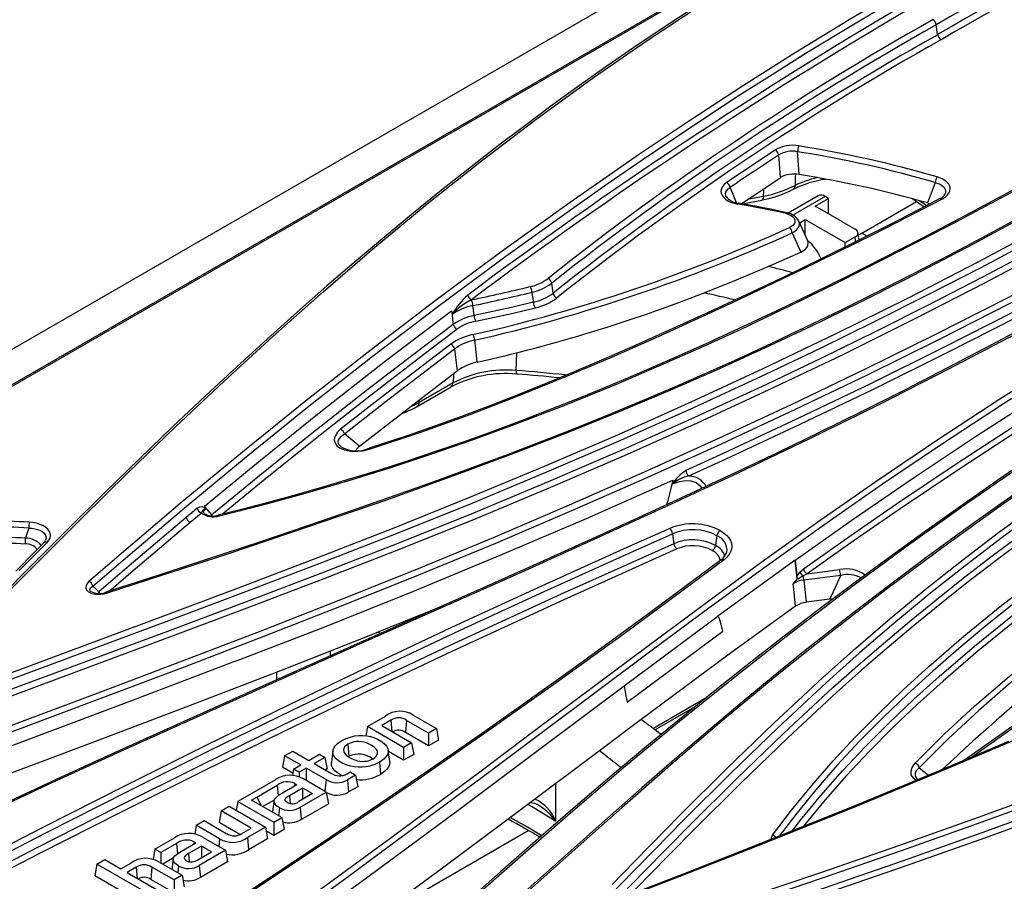
# Model space of a CAD drawing. Units: millimetres. Extents: x 56 to 3304, y 56 to 2320.
# Drawn here: x 2306 to 2410, y 1694 to 1785 of the extents above; entities that cross this region are included whole.
import ezdxf

# ---------------------------------------------------------------- set-up
doc = ezdxf.new("R2010")
doc.units = ezdxf.units.MM
doc.header["$LTSCALE"] = 8
doc.layers.add('HAURATON_PRODUCT_CONTOUR', color=7, linetype='Continuous', lineweight=25)

msp = doc.modelspace()

# ---------------------------------------------------------------- linework, layer by layer
at = {"layer": 'HAURATON_PRODUCT_CONTOUR'}
for p, q in [((2913.49, 2101.09), (2207.8, 1693.71)), ((2387.27, 1793.56), (2264.68, 1722.79)), ((2387.42, 1793.47), (2265.18, 1722.91)), ((2403.4, 1783.36), (2403.26, 1784.4)), ((2386.19, 1771.13), (2381.05, 1767.68)), ((2382.74, 1765.42), (2384.79, 1765.83)), ((2384.92, 1766.22), (2383.27, 1765.89)), ((2390.74, 1766.29), (2387.55, 1764.45)), ((2391.49, 1766.22), (2388.07, 1764.24)), ((2390.43, 1765.2), (2391.84, 1766.01)), ((2391.84, 1766.01), (2391.49, 1766.22)), ((2391.84, 1764.38), (2391.84, 1766.01)), ((2400.78, 1765.95), (2401.98, 1765.13)), ((2382.92, 1765.45), (2383.08, 1765.36)), ((2393.26, 1763.56), (2390.43, 1765.2)), ((2395.38, 1762.34), (2401.17, 1765.68)), ((2402.21, 1765.25), (2401.46, 1765.76)), ((2402.32, 1765.52), (2402.55, 1765.42)), ((2388.79, 1763.43), (2389.37, 1763.77)), ((2389.37, 1763.77), (2393.61, 1761.32)), ((2389.37, 1762.12), (2389.37, 1763.77)), ((2389.64, 1761.5), (2388.71, 1763.61)), ((2393.26, 1763.56), (2394.67, 1762.75)), ((2388, 1762.36), (2388.91, 1760.32)), ((2393.61, 1761.32), (2394.67, 1761.93)), ((2395.38, 1762.34), (2395.92, 1762.02)), ((2393.61, 1760.87), (2393.61, 1761.32)), ((2385.44, 1758.79), (2388.91, 1760.32)), ((2353.63, 1755.77), (2353.62, 1755.77)), ((2354.01, 1755.26), (2354.01, 1755.26)), ((2351.92, 1754.09), (2351.96, 1753.72)), ((2358.76, 1747.78), (2358.81, 1749.65)), ((2352.1, 1747.41), (2352.07, 1746.47)), ((2364.05, 1747.29), (2363.93, 1747.31)), ((2363.93, 1747.31), (2363.93, 1747.23)), ((2348.28, 1743.98), (2351.87, 1746.05)), ((2352.07, 1746.47), (2348.49, 1744.4)), ((2348.49, 1744.4), (2348.5, 1744.68)), ((2340.19, 1739.71), (2340.17, 1739.73)), ((2366.22, 1732.11), (2375.36, 1736.16)), ((2375.36, 1736.16), (2375.25, 1735.72)), ((2324.21, 1731.71), (2325.38, 1732.68)), ((2325.93, 1733.16), (2325.73, 1733.4)), ((2326.51, 1732.47), (2326.47, 1732.4)), ((2326.51, 1732.47), (2326.53, 1732.39)), ((2375.33, 1730.49), (2375.45, 1729.43)), ((2306.1, 1726.59), (2309.08, 1729.57)), ((2380.02, 1730.28), (2379.87, 1729.24)), ((2388.3, 1727.68), (2380.11, 1721.74)), ((2388.51, 1725.76), (2388.3, 1727.68)), ((2389.58, 1726.24), (2389.15, 1726.04)), ((2389.58, 1726.24), (2393.02, 1726.68)), ((2393.13, 1726.07), (2389.21, 1725.57)), ((2314.56, 1724.33), (2314.47, 1724.16)), ((2391.99, 1723.54), (2389.47, 1723.22)), ((2350.25, 1722.54), (2350.79, 1722.76)), ((2370.18, 1714.37), (2380.11, 1721.74)), ((2406.15, 1706.45), (2426.76, 1721.14)), ((2344.43, 1719.93), (2344.11, 1720.05)), ((2370.51, 1712.65), (2380.64, 1720.16)), ((2406.99, 1706.81), (2426.57, 1720.76)), ((2339.07, 1717.54), (2339.1, 1718.08)), ((2373.23, 1709.87), (2378.96, 1713.18)), ((2373.45, 1709.7), (2377.68, 1712.15)), ((2342.99, 1710.06), (2344.9, 1711.16)), ((2345.48, 1710.72), (2344.51, 1710.16)), ((2345.48, 1710.72), (2345.59, 1709.54)), ((2347.14, 1710.71), (2347.03, 1709.43)), ((2349.47, 1709.37), (2347.14, 1710.71)), ((2347.85, 1711.28), (2350.32, 1709.86)), ((2371.98, 1710.8), (2367.57, 1707.5)), ((2342.99, 1710.06), (2342.82, 1709.09)), ((2346.83, 1707.84), (2342.99, 1710.06)), ((2344.51, 1710.16), (2347.67, 1708.33)), ((2350.32, 1709.86), (2349.47, 1709.37)), ((2350.32, 1709.86), (2350.54, 1708.63)), ((2349.47, 1708.02), (2347.03, 1709.43)), ((2349.47, 1709.37), (2349.47, 1708.02)), ((2350.54, 1708.63), (2349.47, 1708.02)), ((2334.23, 1706.97), (2335.08, 1707.46)), ((2335.08, 1707.46), (2336.78, 1706.47)), ((2339.34, 1707.49), (2339.18, 1706.27)), ((2340.93, 1708.19), (2341.04, 1706.9)), ((2345.36, 1706.35), (2345.2, 1707.57)), ((2346.83, 1706.49), (2345.22, 1707.42)), ((2347.67, 1708.33), (2346.83, 1707.84)), ((2346.83, 1707.84), (2346.83, 1706.49)), ((2347.67, 1708.33), (2347.9, 1707.11)), ((2334.23, 1706.97), (2334, 1705.75)), ((2335.94, 1705.99), (2334.23, 1706.97)), ((2336.78, 1706.47), (2337.92, 1707.13)), ((2338.5, 1706.79), (2337.37, 1706.14)), ((2337.92, 1707.13), (2338.5, 1706.79)), ((2338.5, 1706.79), (2338.72, 1705.57)), ((2341.04, 1706.9), (2340.98, 1706.86)), ((2347.9, 1707.11), (2346.83, 1706.49)), ((2335.1, 1705.11), (2334, 1705.75)), ((2335.18, 1705.55), (2335.06, 1704.89)), ((2335.18, 1705.55), (2335.94, 1705.99)), ((2335.77, 1705.21), (2335.18, 1705.55)), ((2336.52, 1705.65), (2335.77, 1705.21)), ((2338.61, 1704.44), (2336.52, 1705.65)), ((2336.52, 1705.65), (2336.52, 1704.34)), ((2337.37, 1706.14), (2339.12, 1705.13)), ((2338.72, 1705.57), (2338.54, 1705.46)), ((2344.26, 1706.28), (2344.37, 1704.99)), ((2401.45, 1705.7), (2402.44, 1704.9)), ((2333.25, 1704.43), (2329.26, 1702.13)), ((2335.77, 1705.21), (2335.77, 1704.73)), ((2338.64, 1703.12), (2336.21, 1704.52)), ((2338.61, 1704.44), (2338.5, 1703.2)), ((2340.84, 1705.06), (2341.17, 1705.25)), ((2341.75, 1704.91), (2340.88, 1704.41)), ((2340.88, 1704.41), (2341, 1703.13)), ((2341.17, 1705.25), (2341.75, 1704.91)), ((2341.75, 1704.91), (2341.97, 1703.69)), ((2331.29, 1702.59), (2333.45, 1703.84)), ((2333.45, 1703.84), (2333.55, 1702.73)), ((2335.51, 1703.9), (2333.99, 1703.02)), ((2334.73, 1702.77), (2336.11, 1703.57)), ((2335.3, 1704.02), (2335.28, 1703.77)), ((2335.3, 1704.02), (2335.51, 1703.9)), ((2336.11, 1703.57), (2337.17, 1702.95)), ((2336.11, 1703.57), (2336.11, 1702.34)), ((2341.97, 1703.69), (2341, 1703.13)), ((2362.93, 1704.02), (2362.93, 1700.02)), ((2330.73, 1702.27), (2331.3, 1702.59)), ((2333.94, 1700.41), (2330.73, 1702.27)), ((2331.3, 1702.59), (2331.29, 1702.59)), ((2331.3, 1702.59), (2331.73, 1701.69)), ((2331.9, 1701.59), (2333.15, 1702.31)), ((2333.09, 1702.16), (2332.94, 1700.99)), ((2334.73, 1702.77), (2334.81, 1701.89)), ((2337.17, 1702.95), (2335.72, 1702.12)), ((2335.87, 1701.52), (2338.64, 1703.12)), ((2338.64, 1703.12), (2338.86, 1701.89)), ((2327.5, 1701.12), (2327.28, 1699.89)), ((2327.5, 1701.12), (2328.35, 1701.61)), ((2330.67, 1699.29), (2327.5, 1701.12)), ((2328.35, 1701.61), (2332.19, 1699.39)), ((2329.26, 1702.13), (2329.09, 1701.18)), ((2329.26, 1702.13), (2333.1, 1699.92)), ((2333.67, 1701.47), (2333.59, 1700.61)), ((2335.87, 1701.52), (2335.98, 1700.23)), ((2335.98, 1700.23), (2338.86, 1701.89)), ((2324.87, 1699.6), (2325.72, 1700.09)), ((2325.72, 1700.09), (2328.09, 1698.71)), ((2333.1, 1699.92), (2333.94, 1700.41)), ((2333.94, 1700.41), (2334.17, 1699.18)), ((2324.87, 1699.6), (2324.7, 1698.67)), ((2327.33, 1698.18), (2324.87, 1699.6)), ((2329.49, 1698.62), (2327.28, 1699.89)), ((2329.69, 1698.73), (2330.67, 1699.29)), ((2332.19, 1699.39), (2330.28, 1698.29)), ((2332.19, 1699.39), (2332.41, 1698.17)), ((2332.25, 1699.05), (2333.1, 1698.56)), ((2333.1, 1699.92), (2333.1, 1698.56)), ((2333.1, 1698.56), (2334.17, 1699.18)), ((2343.06, 1689.25), (2360.02, 1699.05)), ((2320.48, 1697.06), (2322.56, 1698.27)), ((2325.53, 1698.35), (2327.96, 1696.95)), ((2327.33, 1698.18), (2327.26, 1697.36)), ((2330.28, 1698.29), (2330.39, 1697)), ((2332.41, 1698.17), (2330.39, 1697)), ((2320.48, 1697.06), (2320.29, 1696)), ((2321.1, 1696.71), (2320.48, 1697.06)), ((2322.77, 1697.67), (2321.1, 1696.71)), ((2322.77, 1697.67), (2322.87, 1696.57)), ((2323.31, 1696.86), (2324.83, 1697.73)), ((2325.42, 1697.4), (2324.05, 1696.61)), ((2324.62, 1697.86), (2324.6, 1697.6)), ((2324.83, 1697.73), (2324.62, 1697.86)), ((2327.96, 1696.95), (2325.19, 1695.35)), ((2326.49, 1696.79), (2325.42, 1697.4)), ((2325.42, 1697.4), (2325.42, 1696.17)), ((2327.96, 1696.95), (2328.18, 1695.73)), ((2314.33, 1695.49), (2315.17, 1695.97)), ((2315.17, 1695.97), (2316.88, 1694.98)), ((2321.1, 1696.71), (2321.1, 1695.6)), ((2322.46, 1696.14), (2321.32, 1695.48)), ((2322.41, 1696), (2322.27, 1694.93)), ((2324.05, 1696.61), (2324.13, 1695.72)), ((2325.04, 1695.95), (2326.49, 1696.79)), ((2314.33, 1695.49), (2314.11, 1694.26)), ((2319.87, 1692.29), (2314.33, 1695.49)), ((2316.88, 1694.98), (2317.94, 1695.6)), ((2318.51, 1695.15), (2317.55, 1694.6)), ((2318.51, 1695.15), (2318.62, 1693.98)), ((2320.17, 1695.15), (2320.06, 1693.87)), ((2322.51, 1693.81), (2320.17, 1695.15)), ((2320.9, 1695.72), (2323.36, 1694.3)), ((2322.99, 1695.31), (2322.92, 1694.55)), ((2325.19, 1695.35), (2325.3, 1694.07)), ((2328.18, 1695.73), (2325.3, 1694.07)), ((2319.87, 1690.93), (2314.11, 1694.26)), ((2317.55, 1694.6), (2320.71, 1692.77)), ((2322.51, 1692.45), (2320.06, 1693.87)), ((2323.36, 1694.3), (2322.51, 1693.81)), ((2323.36, 1694.3), (2323.58, 1693.07)), ((2322.51, 1693.81), (2322.51, 1692.45))]:
    msp.add_line(p, q, dxfattribs=at)
at = {"layer": 'HAURATON_PRODUCT_CONTOUR', "flags": 128}
for points in [[(2300.52, 1719.9), (2302.97, 1722.34), (2307.83, 1727.23), (2312.71, 1732.11), (2317.65, 1736.97), (2322.67, 1741.81), (2327.77, 1746.61), (2332.98, 1751.38), (2338.3, 1756.11), (2343.74, 1760.79), (2349.33, 1765.42), (2355.07, 1769.98), (2360.97, 1774.47), (2367.05, 1778.88), (2372.62, 1782.74), (2378.34, 1786.52), (2382.25, 1789), (2386.25, 1791.44), (2390.32, 1793.84)], [(2399.83, 1788.35), (2394.02, 1784.93), (2388.32, 1781.44), (2382.73, 1777.9), (2377.23, 1774.31), (2371.83, 1770.68), (2364.47, 1765.57), (2357.27, 1760.4), (2350.19, 1755.17), (2343.25, 1749.87), (2336.44, 1744.52), (2329.75, 1739.13), (2323.17, 1733.68), (2316.71, 1728.19), (2313.5, 1725.43)], [(2313.91, 1724.94), (2317.11, 1727.69), (2323.58, 1733.18), (2330.15, 1738.62), (2336.84, 1744.02), (2343.65, 1749.36), (2350.58, 1754.66), (2357.65, 1759.89), (2364.85, 1765.06), (2368.51, 1767.62), (2372.2, 1770.16), (2378.96, 1774.69), (2382.39, 1776.93), (2385.86, 1779.14), (2389.38, 1781.34), (2392.93, 1783.52), (2396.53, 1785.68), (2400.18, 1787.81)], [(2376.96, 1785.82), (2374.1, 1783.93), (2371.23, 1782), (2368.35, 1780.01), (2365.47, 1777.97), (2362.57, 1775.87), (2359.66, 1773.71), (2356.74, 1771.49), (2353.8, 1769.21), (2350.84, 1766.87), (2347.85, 1764.45), (2344.83, 1761.95), (2341.79, 1759.38), (2338.71, 1756.73), (2335.59, 1753.98), (2332.41, 1751.14), (2329.16, 1748.17), (2325.83, 1745.08), (2322.4, 1741.84), (2318.85, 1738.42), (2315.13, 1734.8), (2311.36, 1731.06), (2307.17, 1726.87), (2301.87, 1721.54)], [(2327.31, 1732.38), (2331.91, 1733.54), (2336.45, 1734.78), (2340.94, 1736.09), (2345.36, 1737.46), (2349.73, 1738.9), (2354.02, 1740.39), (2358.26, 1741.94), (2363.83, 1744.08), (2369.3, 1746.31), (2374.68, 1748.61), (2378.65, 1750.37), (2382.58, 1752.17), (2387.75, 1754.62), (2392.85, 1757.12), (2397.89, 1759.66), (2405.36, 1763.53), (2414.35, 1768.33), (2423.25, 1773.19)], [(2315.45, 1724.22), (2319.71, 1725.59), (2328.21, 1728.37), (2336.65, 1731.2), (2345.04, 1734.09), (2353.33, 1737.07), (2358.8, 1739.11), (2364.2, 1741.2), (2369.54, 1743.35), (2374.81, 1745.57), (2380, 1747.84), (2385.11, 1750.17), (2390.14, 1752.55), (2395.11, 1754.98), (2400.02, 1757.45), (2407.26, 1761.23), (2414.06, 1764.91), (2420.77, 1768.65), (2427.39, 1772.44)], [(2429.48, 1771.23), (2422.34, 1767.18), (2415.09, 1763.19), (2407.72, 1759.28), (2400.22, 1755.42), (2392.61, 1751.65), (2384.88, 1747.94), (2377.27, 1744.42), (2369.55, 1740.97), (2361.73, 1737.6), (2353.82, 1734.31), (2345.81, 1731.09), (2337.72, 1727.93), (2329.58, 1724.83), (2321.4, 1721.76), (2305, 1715.66), (2300.9, 1714.13)], [(2301.17, 1713.56), (2305.26, 1715.08), (2321.67, 1721.18), (2329.85, 1724.26), (2338, 1727.36), (2346.09, 1730.52), (2354.1, 1733.74), (2362.02, 1737.03), (2369.85, 1740.41), (2377.57, 1743.86), (2385.19, 1747.39), (2390.99, 1750.15), (2396.72, 1752.96), (2402.39, 1755.81), (2408, 1758.7), (2413.55, 1761.64), (2419.04, 1764.61), (2424.47, 1767.63), (2429.83, 1770.69)], [(2386.56, 1770.6), (2386.62, 1769.71), (2386.71, 1768.19)], [(2388.72, 1768.54), (2388.62, 1770.05), (2388.56, 1770.95)], [(2429.98, 1769.65), (2424.62, 1766.59), (2419.2, 1763.58), (2413.71, 1760.6), (2408.16, 1757.66), (2402.53, 1754.76), (2396.84, 1751.9), (2391.08, 1749.08), (2385.26, 1746.3), (2377.65, 1742.78), (2369.94, 1739.34), (2362.13, 1735.97), (2354.22, 1732.68), (2346.21, 1729.46), (2338.13, 1726.31), (2329.99, 1723.21), (2321.82, 1720.14), (2305.41, 1714.04), (2301.31, 1712.51)], [(2301.58, 1711.94), (2305.68, 1713.46), (2322.08, 1719.56), (2330.27, 1722.63), (2338.41, 1725.74), (2346.49, 1728.89), (2354.5, 1732.11), (2362.42, 1735.4), (2370.23, 1738.78), (2377.95, 1742.22), (2385.57, 1745.75), (2393.31, 1749.45), (2400.94, 1753.24), (2408.46, 1757.1), (2415.86, 1761.03), (2423.15, 1765.04), (2430.33, 1769.11)], [(2415.34, 1769.02), (2410.3, 1766.3), (2405.76, 1763.89), (2401.57, 1761.69), (2397.63, 1759.67), (2393.88, 1757.78), (2390.28, 1756), (2386.44, 1754.14), (2382.74, 1752.39), (2379.15, 1750.74), (2375.66, 1749.18), (2372.26, 1747.69), (2368.95, 1746.3), (2365.71, 1744.96), (2362.52, 1743.7), (2359.38, 1742.49), (2356.29, 1741.33), (2353.23, 1740.23), (2350.21, 1739.18), (2347.22, 1738.18), (2344.26, 1737.23), (2341.32, 1736.32), (2338.37, 1735.44), (2335.46, 1734.61), (2332.61, 1733.83), (2329.79, 1733.1), (2327.19, 1732.46)], [(2382.6, 1765.44), (2382.75, 1765.54), (2386.71, 1768.19)], [(2403.9, 1765.96), (2404.19, 1766.14), (2404.42, 1766.35), (2404.59, 1766.57), (2404.7, 1766.81), (2404.72, 1767.05), (2404.68, 1767.29), (2404.57, 1767.51), (2404.39, 1767.72), (2404.16, 1767.91), (2403.88, 1768.08), (2403.36, 1768.28)], [(2381.05, 1767.68), (2380.8, 1767.48), (2380.62, 1767.26), (2380.5, 1767.02), (2380.45, 1766.77), (2380.48, 1766.54), (2380.58, 1766.3), (2380.74, 1766.09), (2380.96, 1765.9), (2381.24, 1765.73), (2381.56, 1765.58), (2382.25, 1765.4)], [(2380.98, 1766.21), (2380.95, 1766.29), (2380.93, 1766.48), (2380.97, 1766.67), (2381.07, 1766.85), (2381.22, 1767.01), (2381.43, 1767.16)], [(2382.09, 1765.54), (2381.52, 1766.94), (2381.43, 1767.16)], [(2403.13, 1767.69), (2402.99, 1767.31), (2402.32, 1765.52)], [(2403.13, 1767.69), (2403.56, 1767.55), (2403.79, 1767.43), (2403.98, 1767.28), (2404.12, 1767.12), (2404.21, 1766.95), (2404.25, 1766.76), (2404.22, 1766.56), (2404.2, 1766.5)], [(2403.65, 1766), (2402.11, 1765.19), (2398.43, 1763.29), (2394.9, 1761.51), (2391.12, 1759.64), (2387.25, 1757.75), (2383.19, 1755.82), (2379.1, 1753.92), (2374.97, 1752.04), (2371.37, 1750.43), (2368.05, 1748.98), (2364.91, 1747.65), (2361.91, 1746.41), (2359.03, 1745.25), (2355.95, 1744.04), (2352.98, 1742.92), (2350.1, 1741.88), (2347.31, 1740.9), (2344.6, 1740), (2343.19, 1739.54)], [(2343.34, 1739.47), (2348.65, 1741.25), (2353.87, 1743.13), (2358.98, 1745.09), (2364, 1747.13), (2368.95, 1749.24), (2373.84, 1751.39), (2381.53, 1754.9), (2389.1, 1758.5), (2396.56, 1762.19), (2403.9, 1765.96)], [(2384.92, 1766.22), (2384.91, 1766.08), (2384.89, 1765.97), (2384.86, 1765.89), (2384.82, 1765.84), (2384.79, 1765.83)], [(2428.96, 1765.22), (2425.45, 1763.28), (2418.15, 1759.34), (2410.75, 1755.45), (2403.25, 1751.63), (2395.66, 1747.88), (2387.97, 1744.19), (2380.19, 1740.56), (2372.32, 1737), (2364.36, 1733.5), (2356.31, 1730.06), (2348.18, 1726.7), (2339.97, 1723.4), (2331.69, 1720.16), (2323.36, 1716.97), (2315, 1713.81), (2304.44, 1709.85), (2293.88, 1705.88)], [(2382.25, 1765.4), (2382.27, 1765.44), (2382.3, 1765.47), (2382.32, 1765.49), (2382.33, 1765.49)], [(2293.07, 1704.9), (2304.16, 1709.07), (2315.26, 1713.23), (2323.63, 1716.39), (2331.97, 1719.59), (2340.25, 1722.83), (2348.46, 1726.13), (2356.6, 1729.5), (2364.65, 1732.93), (2372.62, 1736.43), (2380.5, 1740), (2388.28, 1743.63), (2395.97, 1747.32), (2403.58, 1751.08), (2411.08, 1754.91), (2418.49, 1758.79), (2425.79, 1762.74), (2429.3, 1764.68)], [(2411.74, 1763.81), (2408.03, 1761.81), (2404.5, 1759.93), (2400.74, 1757.98), (2396.87, 1756.01), (2393.1, 1754.14), (2389.41, 1752.35), (2385.8, 1750.64), (2382.24, 1748.99), (2378.74, 1747.42), (2375.28, 1745.91), (2371.86, 1744.45), (2368.48, 1743.05), (2365.08, 1741.68), (2361.56, 1740.29), (2357.89, 1738.89), (2354.06, 1737.46), (2350.05, 1736), (2345.84, 1734.49), (2341.39, 1732.94), (2336.65, 1731.32), (2331.55, 1729.6), (2325.85, 1727.71), (2319.4, 1725.6), (2315.3, 1724.28)], [(2387.35, 1764.39), (2387.47, 1764.36), (2387.87, 1764.2), (2388.15, 1763.97), (2388.29, 1763.71), (2388.26, 1763.42), (2388.06, 1763.14), (2387.7, 1762.93)], [(2429.35, 1763.58), (2420.51, 1758.75), (2411.53, 1754.02), (2403.96, 1750.16), (2396.29, 1746.37), (2388.53, 1742.64), (2380.68, 1738.97), (2376.72, 1737.17)], [(2388, 1762.36), (2388.25, 1762.51), (2388.46, 1762.69), (2388.62, 1762.88), (2388.73, 1763.08), (2388.77, 1763.27), (2388.76, 1763.47), (2388.71, 1763.61)], [(2377.03, 1736.61), (2380.99, 1738.41), (2388.85, 1742.08), (2396.61, 1745.81), (2404.28, 1749.61), (2411.85, 1753.47), (2420.41, 1757.97), (2428.82, 1762.55)], [(2394.71, 1761.41), (2394.7, 1761.52), (2394.67, 1761.93)], [(2394.97, 1762.15), (2395.08, 1762.19), (2395.38, 1762.34)], [(2388.91, 1760.32), (2389.38, 1760.61), (2389.55, 1760.79), (2389.66, 1760.98), (2389.69, 1761.36), (2389.62, 1761.5)], [(2450.37, 1759.17), (2443.35, 1755.05), (2436.45, 1750.86), (2429.67, 1746.61), (2422.99, 1742.28), (2416.45, 1737.88), (2410.04, 1733.42), (2403.94, 1729.03), (2397.96, 1724.57), (2392.12, 1720.06), (2386.41, 1715.49), (2380.84, 1710.87), (2375.38, 1706.2), (2370, 1701.5), (2364.68, 1696.78), (2354.11, 1687.31), (2351.47, 1684.94)], [(2378.67, 1755.99), (2382.08, 1757.37), (2385.44, 1758.79)], [(2368.93, 1693.34), (2371.32, 1695.8), (2376.13, 1700.7), (2381.03, 1705.58), (2386.04, 1710.42), (2391.19, 1715.21), (2394.73, 1718.36), (2398.36, 1721.49), (2402.09, 1724.57), (2405.92, 1727.61), (2409.86, 1730.6), (2413.89, 1733.55), (2418.02, 1736.46), (2422.23, 1739.33), (2426.51, 1742.16), (2433.06, 1746.34), (2439.43, 1750.27), (2445.91, 1754.14), (2452.46, 1757.96)], [(2388.3, 1727.68), (2394.56, 1732.09), (2400.95, 1736.49), (2407.52, 1740.85), (2414.24, 1745.16), (2421.04, 1749.42), (2427.89, 1753.59), (2434.7, 1757.65)], [(2442.79, 1757.24), (2439.44, 1755.21), (2432.6, 1751), (2425.88, 1746.72), (2419.26, 1742.39), (2412.75, 1738.01), (2406.36, 1733.57), (2400.07, 1729.08), (2393.9, 1724.54), (2387.84, 1719.94), (2381.9, 1715.3), (2376.06, 1710.6), (2370.35, 1705.86), (2364.74, 1701.08), (2359.21, 1696.27), (2353.73, 1691.44), (2346.87, 1685.35), (2341.92, 1680.96)], [(2362.66, 1755.97), (2362.6, 1756.5), (2362.53, 1757.02)], [(2452.81, 1757.42), (2446.26, 1753.6), (2439.79, 1749.73), (2433.42, 1745.81), (2426.88, 1741.63), (2422.6, 1738.81), (2418.4, 1735.94), (2414.28, 1733.04), (2410.25, 1730.09), (2406.31, 1727.1), (2402.49, 1724.07), (2398.77, 1720.99), (2395.14, 1717.87), (2391.61, 1714.72), (2386.46, 1709.94), (2381.45, 1705.1), (2376.56, 1700.22), (2371.75, 1695.32), (2369.36, 1692.87)], [(2360.43, 1756.06), (2360.5, 1755.54), (2360.51, 1755.48), (2360.57, 1755.01)], [(2453.31, 1755.84), (2448.59, 1753.1), (2443.92, 1750.34), (2439.29, 1747.55), (2434.71, 1744.73), (2431.41, 1742.65), (2428.15, 1740.55), (2421.73, 1736.3), (2418.59, 1734.15), (2415.49, 1731.96), (2412.44, 1729.76), (2409.45, 1727.53), (2406.51, 1725.28), (2403.63, 1723), (2400.82, 1720.7), (2398.06, 1718.37), (2395.35, 1716.03), (2392.7, 1713.66), (2387.53, 1708.88), (2382.51, 1704.04), (2377.6, 1699.17), (2372.78, 1694.26), (2370.86, 1692.28)], [(2389.19, 1726.76), (2394.09, 1730.22), (2399.04, 1733.64), (2405.47, 1737.96), (2412.02, 1742.22), (2415.34, 1744.33), (2422.04, 1748.5), (2428.84, 1752.63), (2435.06, 1756.33)], [(2435.71, 1755.97), (2429.19, 1752.09), (2422.4, 1747.97), (2415.7, 1743.8), (2412.39, 1741.69), (2405.84, 1737.44), (2399.42, 1733.12), (2394.46, 1729.7), (2389.58, 1726.24)], [(2354.3, 1753.6), (2354.24, 1754.13), (2354.23, 1754.19), (2354.18, 1754.66)], [(2360.57, 1755.01), (2358.25, 1754.46), (2354.3, 1753.6)], [(2354.47, 1752.99), (2358.44, 1753.86), (2360.76, 1754.41)], [(2325.73, 1733.4), (2331.85, 1738.43), (2338.07, 1743.42), (2344.93, 1748.79), (2351.92, 1754.09)], [(2351.96, 1753.72), (2352.02, 1753.19), (2352.08, 1752.7), (2352.09, 1752.66)], [(2385.91, 1698.56), (2387.92, 1701.21), (2390.06, 1703.83), (2392.33, 1706.42), (2394.71, 1708.97), (2397.2, 1711.49), (2399.78, 1713.97), (2402.46, 1716.42), (2406.18, 1719.64), (2410.03, 1722.79), (2414.02, 1725.9), (2417.08, 1728.19), (2420.19, 1730.46), (2424.44, 1733.45), (2428.76, 1736.39), (2433.16, 1739.3), (2439.86, 1743.61), (2448.19, 1748.8), (2456.6, 1753.94)], [(2456.95, 1753.4), (2448.54, 1748.27), (2444.37, 1745.68), (2440.22, 1743.08), (2433.53, 1738.78), (2430.23, 1736.6), (2426.97, 1734.4), (2423.75, 1732.19), (2420.58, 1729.94), (2417.46, 1727.68), (2414.41, 1725.39), (2411.42, 1723.07), (2408.49, 1720.72), (2405.65, 1718.34), (2402.88, 1715.93), (2400.2, 1713.49), (2397.62, 1711.01), (2395.14, 1708.5), (2392.77, 1705.96), (2390.51, 1703.37), (2388.37, 1700.75), (2386.62, 1698.45)], [(2413.75, 1752.95), (2409.11, 1750.48), (2404.46, 1748.05), (2399.89, 1745.71), (2395.37, 1743.43), (2390.91, 1741.23), (2386.49, 1739.09), (2382.08, 1736.99), (2377.24, 1734.73), (2372.05, 1732.33), (2366.42, 1729.77), (2360.16, 1726.95), (2352.98, 1723.74), (2342.56, 1719.1), (2332.59, 1714.65), (2324.19, 1710.88), (2316.75, 1707.52), (2310.08, 1704.47), (2303.97, 1701.64)], [(2352.09, 1752.66), (2349.04, 1750.37), (2343.03, 1745.75), (2337.11, 1741.1), (2331.78, 1736.8), (2326.51, 1732.47)], [(2387.99, 1698.99), (2388.87, 1700.14), (2391.04, 1702.76), (2393.33, 1705.36), (2395.73, 1707.91), (2398.24, 1710.43), (2400.85, 1712.91), (2403.56, 1715.36), (2407.3, 1718.57), (2411.18, 1721.72), (2415.19, 1724.83), (2418.26, 1727.12), (2421.4, 1729.38), (2425.66, 1732.37), (2430, 1735.31), (2434.41, 1738.22), (2441.13, 1742.52), (2449.08, 1747.46), (2457.1, 1752.36)], [(2247.99, 1673.02), (2250.34, 1674.36), (2257.38, 1678.26), (2264.53, 1682.1), (2271.8, 1685.86), (2279.15, 1689.57), (2286.58, 1693.23), (2294.07, 1696.83), (2301.63, 1700.4), (2309.23, 1703.94), (2316.88, 1707.44), (2324.56, 1710.92), (2332.27, 1714.39), (2336.13, 1716.11), (2343.86, 1719.55), (2359.32, 1726.43), (2367.02, 1729.9), (2374.67, 1733.39), (2382.26, 1736.93), (2389.78, 1740.53), (2397.2, 1744.19), (2404.52, 1747.92), (2411.74, 1751.71)], [(2327.65, 1732.58), (2332.18, 1736.3), (2337.51, 1740.59), (2343.43, 1745.25), (2349.44, 1749.86), (2352.48, 1752.15)], [(2457.44, 1751.82), (2449.43, 1746.93), (2441.5, 1741.99), (2434.78, 1737.69), (2430.37, 1734.79), (2426.04, 1731.85), (2421.78, 1728.87), (2418.65, 1726.6), (2415.58, 1724.32), (2411.58, 1721.22), (2407.7, 1718.07), (2403.97, 1714.86), (2401.27, 1712.42), (2398.67, 1709.95), (2396.16, 1707.43), (2393.76, 1704.89), (2391.48, 1702.3), (2389.32, 1699.68), (2389.14, 1699.45)], [(2351.83, 1750.57), (2344.46, 1744.93), (2340.16, 1741.55)], [(2354.63, 1748.65), (2354.63, 1748.7), (2354.47, 1750.06), (2354.36, 1750.98)], [(2340.56, 1741.05), (2344.85, 1744.42), (2352.22, 1750.06)], [(2352.22, 1750.06), (2352.33, 1749.14), (2352.51, 1747.73)], [(2280.25, 1654.4), (2282.57, 1655.75), (2285.97, 1657.77), (2289.33, 1659.81), (2295.97, 1663.95), (2302.5, 1668.14), (2308.92, 1672.38), (2315.25, 1676.67), (2321.5, 1681), (2327.68, 1685.36), (2333.81, 1689.75), (2339.88, 1694.17), (2345.91, 1698.6), (2351.91, 1703.05), (2354.89, 1705.28), (2360.85, 1709.74), (2372.77, 1718.66), (2378.77, 1723.11), (2384.83, 1727.53), (2390.97, 1731.91), (2397.2, 1736.25), (2403.54, 1740.53), (2410, 1744.76), (2416.57, 1748.92)], [(2416.93, 1748.39), (2410.37, 1744.23), (2403.91, 1740.01), (2397.57, 1735.73), (2391.35, 1731.39), (2385.22, 1727.01), (2379.16, 1722.6), (2373.16, 1718.15), (2361.24, 1709.23), (2355.28, 1704.77), (2352.3, 1702.54), (2346.3, 1698.09), (2340.27, 1693.65), (2334.19, 1689.24), (2328.07, 1684.84), (2321.88, 1680.48), (2315.63, 1676.15), (2309.29, 1671.86), (2302.87, 1667.61), (2296.34, 1663.42), (2289.69, 1659.28), (2282.92, 1655.22), (2280.58, 1653.85)], [(2342.17, 1739.76), (2344.34, 1741.46), (2348.4, 1744.6), (2352.51, 1747.73)], [(2480.02, 1742.05), (2474.1, 1738.7), (2468.07, 1735.41), (2461.94, 1732.18), (2455.72, 1729.01), (2449.42, 1725.89), (2440.58, 1721.64), (2431.62, 1717.48), (2422.55, 1713.4), (2413.38, 1709.39), (2404.11, 1705.46), (2394.76, 1701.59), (2385.33, 1697.8), (2375.82, 1694.06), (2371.04, 1692.22)], [(2340.16, 1741.55), (2339.83, 1741.24), (2339.6, 1740.9), (2339.51, 1740.64), (2339.49, 1740.38), (2339.53, 1740.17), (2339.64, 1739.96), (2339.81, 1739.76), (2340.04, 1739.59), (2340.58, 1739.36), (2341.21, 1739.24), (2341.97, 1739.22), (2342.53, 1739.28), (2343.06, 1739.39), (2343.34, 1739.47)], [(2340.17, 1739.73), (2340.05, 1739.82), (2340.01, 1739.88), (2339.93, 1740.04), (2339.91, 1740.2), (2339.94, 1740.39), (2340.04, 1740.58), (2340.25, 1740.83), (2340.56, 1741.05)], [(2342.17, 1739.76), (2341.81, 1740.04), (2340.56, 1741.05)], [(2401.02, 1706.18), (2404.09, 1709.24), (2407.35, 1712.25), (2410.76, 1715.2), (2414.29, 1718.1), (2417.94, 1720.96), (2421.67, 1723.78), (2427.75, 1728.22), (2433.98, 1732.59), (2440.37, 1736.9), (2446.9, 1741.13)], [(2447.27, 1740.6), (2440.75, 1736.38), (2434.38, 1732.09), (2428.15, 1727.72), (2425.08, 1725.5), (2422.06, 1723.27), (2418.34, 1720.46), (2414.7, 1717.61), (2411.17, 1714.71), (2407.76, 1711.76), (2404.52, 1708.76), (2401.45, 1705.7)], [(2413.72, 1738.87), (2409.77, 1736.15), (2405.84, 1733.41), (2401.96, 1730.65), (2398.12, 1727.86), (2394.31, 1725.06), (2390.54, 1722.23), (2386.81, 1719.37), (2383.13, 1716.5), (2379.48, 1713.6), (2375.87, 1710.68), (2372.4, 1707.82), (2368.93, 1704.91), (2365.27, 1701.79), (2361.36, 1698.41), (2357.08, 1694.66), (2352.23, 1690.37), (2346.27, 1685.08), (2341.37, 1680.73)], [(2413.07, 1735.75), (2409.48, 1733.23), (2405.93, 1730.69), (2402.44, 1728.14), (2398.99, 1725.57), (2395.6, 1722.99), (2392.33, 1720.44), (2389.19, 1717.96), (2385.99, 1715.36), (2382.7, 1712.65), (2379.3, 1709.79), (2375.77, 1706.78), (2372.07, 1703.57), (2368.14, 1700.12), (2363.9, 1696.34), (2358.7, 1691.68), (2351.14, 1684.9)], [(2361.46, 1684.72), (2365.69, 1686.13), (2374.16, 1688.94), (2382.61, 1691.76), (2391.03, 1694.61), (2399.41, 1697.51), (2407.73, 1700.45), (2416, 1703.46), (2424.18, 1706.53), (2432.29, 1709.67), (2440.3, 1712.9), (2448.2, 1716.21), (2455.98, 1719.62), (2463.63, 1723.13), (2470.31, 1726.34), (2476.86, 1729.65), (2481.16, 1731.91), (2485.39, 1734.21), (2489.54, 1736.56)], [(2375.25, 1735.72), (2374.77, 1733.87), (2374.69, 1733.55)], [(2375.25, 1735.72), (2375.42, 1735.81), (2376.05, 1736.03), (2376.68, 1736.12), (2377.27, 1736.08), (2377.81, 1735.9), (2378.04, 1735.75), (2378.23, 1735.57), (2378.37, 1735.34), (2378.39, 1735.26)], [(2361.86, 1683.1), (2366.09, 1684.51), (2374.56, 1687.31), (2383.01, 1690.13), (2391.43, 1692.98), (2399.8, 1695.88), (2408.12, 1698.82), (2416.38, 1701.83), (2424.56, 1704.89), (2432.66, 1708.03), (2440.66, 1711.26), (2448.56, 1714.56), (2456.33, 1717.97), (2463.97, 1721.47), (2469.37, 1724.05), (2474.68, 1726.69), (2479.9, 1729.39), (2485.02, 1732.15), (2490.03, 1734.98)], [(2490.38, 1734.44), (2485.36, 1731.61), (2480.23, 1728.84), (2475.01, 1726.14), (2469.68, 1723.5), (2464.28, 1720.91), (2456.64, 1717.41), (2448.85, 1714), (2440.95, 1710.69), (2432.94, 1707.46), (2424.83, 1704.32), (2416.64, 1701.25), (2408.38, 1698.24), (2400.06, 1695.3), (2391.68, 1692.4), (2383.26, 1689.55), (2374.8, 1686.73), (2366.34, 1683.92), (2362.11, 1682.51)], [(2324.98, 1733.18), (2324.41, 1732.71), (2323.81, 1732.2)], [(2325.72, 1732.64), (2325.65, 1732.79), (2325.66, 1732.88), (2325.71, 1732.98), (2325.93, 1733.16)], [(2326.51, 1732.47), (2326.05, 1733.01), (2325.93, 1733.16)], [(2309.08, 1729.57), (2309.26, 1729.8), (2309.38, 1730.04), (2309.43, 1730.28), (2309.4, 1730.53), (2309.3, 1730.76), (2309.13, 1730.98), (2308.9, 1731.17), (2308.63, 1731.34), (2308.31, 1731.48), (2307.95, 1731.59), (2307.57, 1731.66), (2307.18, 1731.7)], [(2323.81, 1732.2), (2317.77, 1727.08), (2314.56, 1724.33)], [(2315.61, 1724.38), (2318.18, 1726.59), (2324.21, 1731.71)], [(2329.04, 1716.97), (2338.47, 1720.63), (2347.82, 1724.37), (2357.07, 1728.2), (2366.22, 1732.11)], [(2375.03, 1731.05), (2370.48, 1729.02), (2361.43, 1724.93), (2352.45, 1720.79), (2343.55, 1716.6), (2334.71, 1712.36), (2325.95, 1708.07), (2317.25, 1703.73), (2308.61, 1699.36), (2300.04, 1694.94), (2291.54, 1690.48), (2283.09, 1685.98), (2274.7, 1681.45), (2264.12, 1675.63), (2253.62, 1669.76)], [(2253.96, 1669.22), (2264.45, 1675.09), (2275.04, 1680.9), (2283.42, 1685.43), (2291.87, 1689.93), (2300.37, 1694.39), (2308.94, 1698.81), (2317.57, 1703.18), (2326.27, 1707.51), (2335.03, 1711.8), (2343.86, 1716.04), (2352.76, 1720.23), (2361.73, 1724.37), (2370.78, 1728.46), (2375.33, 1730.49)], [(2307.13, 1731.08), (2306.83, 1730.16), (2306.78, 1730.02)], [(2307.13, 1731.08), (2307.45, 1731.07), (2307.76, 1731.02), (2308.04, 1730.95), (2308.31, 1730.85), (2308.53, 1730.72), (2308.71, 1730.57), (2308.85, 1730.39), (2308.93, 1730.2), (2308.95, 1730), (2308.91, 1729.79)], [(2380.37, 1730.82), (2380.73, 1730.59), (2381.03, 1730.34), (2381.27, 1730.06), (2381.45, 1729.77), (2381.56, 1729.47), (2381.6, 1729.17), (2381.57, 1728.86), (2381.47, 1728.56), (2381.3, 1728.27), (2381.06, 1727.99), (2380.77, 1727.73)], [(2375.45, 1729.43), (2363.53, 1724.08), (2351.73, 1718.64), (2342.83, 1714.44), (2334, 1710.19), (2325.24, 1705.89), (2316.54, 1701.55), (2307.92, 1697.16), (2299.35, 1692.74), (2295.09, 1690.51)], [(2308.73, 1729.52), (2307.77, 1728.57), (2305.75, 1726.53)], [(2369.96, 1692.28), (2372.35, 1694.74), (2377.18, 1699.65), (2382.08, 1704.52), (2387.11, 1709.36), (2389.67, 1711.76), (2392.28, 1714.15), (2394.94, 1716.52), (2397.65, 1718.87), (2400.41, 1721.2), (2403.23, 1723.5), (2406.11, 1725.79), (2409.05, 1728.04), (2412.05, 1730.27)], [(2295.42, 1689.96), (2299.68, 1692.19), (2308.24, 1696.61), (2316.87, 1701), (2325.56, 1705.34), (2334.32, 1709.63), (2343.14, 1713.88), (2352.04, 1718.08), (2363.83, 1723.52), (2375.75, 1728.87)], [(2380.46, 1727.73), (2378.13, 1725.98), (2373.04, 1722.2), (2368.45, 1718.84), (2364.22, 1715.78), (2359.67, 1712.54), (2354.82, 1709.12), (2349.67, 1705.54), (2344.41, 1701.94), (2339.06, 1698.31), (2333.61, 1694.67), (2328.05, 1691.01), (2322.38, 1687.31), (2316.6, 1683.6), (2310.7, 1679.85), (2304.69, 1676.08), (2298.55, 1672.27), (2292.97, 1668.85), (2287.08, 1665.28), (2280.81, 1661.52), (2274.34, 1657.68)], [(2380.77, 1727.73), (2377.26, 1725.11), (2370.18, 1719.88), (2363, 1714.7), (2355.74, 1709.56), (2348.39, 1704.46), (2340.96, 1699.4), (2333.45, 1694.38), (2325.87, 1689.39), (2318.22, 1684.45), (2310.49, 1679.53), (2302.7, 1674.66), (2294.85, 1669.82), (2284.78, 1663.71), (2274.61, 1657.65)], [(2388.3, 1727.68), (2388.4, 1726.77), (2388.49, 1725.94)], [(2388.49, 1725.94), (2388.64, 1726.17), (2388.81, 1726.41)], [(2388.81, 1726.41), (2389, 1726.6), (2389.19, 1726.76)], [(2313.5, 1725.43), (2313.41, 1725.35), (2313.21, 1725.05), (2313.16, 1724.78), (2313.24, 1724.54), (2313.44, 1724.34), (2313.78, 1724.17), (2314.2, 1724.08), (2314.73, 1724.07), (2315.1, 1724.12), (2315.45, 1724.22)], [(2388.36, 1722.82), (2388.16, 1724.61), (2388.1, 1725.17)], [(2388.51, 1725.76), (2388.51, 1725.76), (2388.68, 1725.72)], [(2389.15, 1726.04), (2388.92, 1725.9), (2388.68, 1725.72)], [(2389.21, 1725.57), (2389.32, 1724.59), (2389.47, 1723.22)], [(2391.99, 1723.54), (2392.37, 1724.38), (2393.13, 1726.07)], [(2313.7, 1724.37), (2313.63, 1724.45), (2313.6, 1724.59), (2313.66, 1724.74), (2313.84, 1724.9), (2313.91, 1724.94)], [(2314.56, 1724.33), (2314.26, 1724.61), (2313.91, 1724.94)], [(2392.32, 1723.56), (2392.19, 1723.56), (2391.99, 1723.54)], [(2350.25, 1722.54), (2346.81, 1721.14), (2344.11, 1720.05)], [(2388.36, 1722.82), (2381.17, 1717.61), (2371.98, 1710.8)], [(2380.64, 1720.16), (2380.46, 1720.88), (2380.24, 1721.57), (2380.16, 1721.71), (2380.14, 1721.74), (2380.12, 1721.74), (2380.11, 1721.74), (2380.11, 1721.74)], [(2293.64, 1700.81), (2303.28, 1704.43), (2313.55, 1708.28), (2323.8, 1712.15), (2333.99, 1716.06), (2344.11, 1720.05)], [(2329.04, 1716.97), (2317.15, 1712.45), (2305.21, 1707.97), (2293.26, 1703.48)], [(2325.82, 1681.7), (2334.9, 1688.19), (2343.87, 1694.74), (2352.74, 1701.31), (2361.5, 1707.86), (2370.18, 1714.37)], [(2370.18, 1714.37), (2370.38, 1713.33), (2370.51, 1712.65)], [(2344.26, 1706.28), (2343.8, 1706.05), (2343.26, 1705.87), (2342.86, 1705.79), (2342.43, 1705.74), (2342.01, 1705.74), (2341.58, 1705.78), (2341.2, 1705.85), (2340.84, 1705.97), (2340.38, 1706.16), (2339.97, 1706.41), (2339.7, 1706.64), (2339.49, 1706.9), (2339.38, 1707.12), (2339.33, 1707.36), (2339.36, 1707.6), (2339.46, 1707.83), (2339.62, 1708.05), (2339.83, 1708.26), (2340.28, 1708.58)], [(2340.28, 1708.58), (2340.74, 1708.8), (2341.27, 1708.98), (2341.67, 1709.07), (2342.1, 1709.11), (2342.52, 1709.12), (2342.95, 1709.07), (2343.33, 1709), (2343.69, 1708.89), (2344.15, 1708.69), (2344.57, 1708.44), (2344.84, 1708.21), (2345.05, 1707.96), (2345.16, 1707.73), (2345.21, 1707.49), (2345.18, 1707.26), (2345.09, 1707.03), (2344.93, 1706.81), (2344.72, 1706.6), (2344.26, 1706.28)], [(2343.6, 1706.65), (2343.8, 1706.78), (2343.96, 1706.94), (2344.08, 1707.21), (2344.05, 1707.48), (2343.95, 1707.64), (2343.8, 1707.8), (2343.52, 1708.01), (2343.18, 1708.2), (2342.9, 1708.32), (2342.6, 1708.41), (2342.1, 1708.47), (2341.84, 1708.47), (2341.59, 1708.43), (2341.17, 1708.31), (2340.93, 1708.19)], [(2410.92, 1708.47), (2405.49, 1706.17), (2399.94, 1703.85), (2394.26, 1701.52), (2388.46, 1699.18), (2382.52, 1696.81), (2376.45, 1694.44), (2370.87, 1692.27)], [(2367.57, 1707.5), (2359.41, 1701.38), (2351.22, 1695.27), (2339.5, 1686.63), (2333.57, 1682.34), (2327.6, 1678.07)], [(2340.93, 1708.19), (2340.73, 1708.06), (2340.58, 1707.9), (2340.46, 1707.64), (2340.5, 1707.37), (2340.59, 1707.2), (2340.74, 1707.04), (2341.03, 1706.83), (2341.37, 1706.64), (2341.65, 1706.53), (2341.95, 1706.44), (2342.45, 1706.37), (2342.7, 1706.38), (2342.96, 1706.41), (2343.37, 1706.54), (2343.6, 1706.65)], [(2345.35, 1706.35), (2345.37, 1706.26), (2345.33, 1706.01), (2345.23, 1705.77), (2345.06, 1705.53), (2344.84, 1705.32), (2344.37, 1704.99)], [(2340.31, 1704.86), (2340.26, 1704.88), (2339.84, 1705.14), (2339.55, 1705.38), (2339.33, 1705.65), (2339.21, 1705.94), (2339.18, 1706.23), (2339.19, 1706.27)], [(2401.13, 1704.35), (2400.83, 1704.58), (2400.61, 1704.95), (2400.58, 1705.38), (2400.69, 1705.71), (2400.88, 1706.01), (2401.02, 1706.18)], [(2401.45, 1705.7), (2401.32, 1705.58), (2401.14, 1705.37), (2401.03, 1705.13), (2401.01, 1704.97), (2401.03, 1704.8), (2401.18, 1704.52), (2401.26, 1704.45)], [(2333.99, 1703.02), (2333.61, 1702.78), (2333.29, 1702.51), (2333.17, 1702.36), (2333.1, 1702.2), (2333.12, 1701.98), (2333.25, 1701.78), (2333.44, 1701.62), (2333.67, 1701.47)], [(2334.52, 1702), (2334.33, 1702.14), (2334.27, 1702.26), (2334.28, 1702.38), (2334.37, 1702.52), (2334.54, 1702.65), (2334.73, 1702.77)], [(2416.26, 1702.88), (2407.99, 1699.88), (2399.66, 1696.93), (2391.28, 1694.03), (2382.86, 1691.18), (2374.4, 1688.36), (2365.93, 1685.55), (2361.71, 1684.14)], [(2361.47, 1698.5), (2359.95, 1699.39), (2358.12, 1700.42)], [(2385.78, 1698.11), (2385.79, 1698.31), (2385.91, 1698.56)], [(2322.99, 1695.31), (2322.76, 1695.46), (2322.56, 1695.63), (2322.43, 1695.84), (2322.43, 1696.08), (2322.5, 1696.21), (2322.61, 1696.35), (2322.93, 1696.61), (2323.31, 1696.86)], [(2324.05, 1696.61), (2323.77, 1696.42), (2323.62, 1696.27), (2323.58, 1696.15), (2323.62, 1696.03), (2323.74, 1695.9), (2323.84, 1695.84)]]:
    msp.add_lwpolyline(points, dxfattribs=at)
at = {"layer": 'HAURATON_PRODUCT_CONTOUR'}
for centre, radius, start, end in [((2599.43, 1448.32), 389.15, 112.4734, 120.2724), ((2599.82, 1446.75), 389.72, 112.474, 120.2648), ((2600.34, 1445.81), 390.15, 112.4835, 120.2558), ((2651.86, 1357.07), 497.9, 120.3439, 126.7971), ((2645.86, 1366.15), 486.4, 120.2706, 126.871), ((2554.06, 1516.03), 308.48, 119.3393, 128.4752), ((2402.51, 1784.3), 0.757, 7.821, 57.9638), ((2556.28, 1512.76), 311.78, 119.3932, 128.4208), ((2555.91, 1512.5), 310.83, 119.3819, 128.4401), ((2555.54, 1513.08), 309.51, 119.3679, 128.4535), ((2404.17, 1783.47), 0.774, 188.4092, 237.3756), ((2388.01, 1768.04), 3.59, 79.0458, 120.4979), ((2385.82, 1770.48), 0.745, 9.6078, 60.679), ((2388, 1768.24), 2.77, 78.2338, 121.31), ((2390.39, 1770.87), 1.83, 158.0809, 177.7255), ((2370.2, 1654.44), 118.57, 73.7633, 81.0284), ((2555.9, 1512.46), 308.73, 123.2647, 124.4112), ((2370.19, 1654.56), 117.83, 73.7633, 81.0284), ((2388.19, 1765.59), 3, 79.818, 119.6212), ((2393, 1757.19), 10.93, 97.5445, 116.6114), ((2370.13, 1652.63), 117.39, 74.0854, 80.8871), ((2404.26, 1767.6), 1.13, 143.1042, 175.5605), ((2380.7, 1767.04), 0.734, 9.9146, 61.8458), ((2382.61, 1777.59), 11.95, 280.4957, 297.3069), ((2382.51, 1778.84), 12.84, 280.8055, 296.8326), ((2387.85, 1767.35), 0.464, 303.4536, 3.3283), ((2382.42, 1767.27), 1.78, 216.3354, 267.326), ((2391.05, 1765.6), 0.754, 54.3824, 114.3071), ((2403.26, 1766.97), 1.06, 292.4156, 333.1721), ((2403.75, 1765.78), 0.231, 51.1554, 114.0657), ((2368.1, 1680.44), 86.13, 77.0857, 80.5433), ((2368.1, 1680.05), 86.62, 77.0853, 80.5436), ((2387.47, 1764.34), 0.13, 93.911, 157.3058), ((2387.22, 1762.79), 1.69, 28.7708, 81.9622), ((2316.03, 1919.53), 172.23, 282.7978, 294.5923), ((2387.13, 1762.26), 0.88, 6.8622, 49.3292), ((2394.52, 1762.34), 0.437, 290.7834, 69.2166), ((2315.5, 1921.23), 174.63, 282.8553, 294.5297), ((2396.51, 1762.25), 1.55, 176.7416, 204.5392), ((2386.57, 1757.81), 4.83, 21.7388, 51.1017), ((2350.95, 1617.05), 145.88, 75.2755, 76.3228), ((2359.25, 1761.32), 4.77, 282.0136, 307.1666), ((2361.84, 1756.89), 0.698, 10.9806, 65.8084), ((2309.33, 1968.21), 217.59, 281.8513, 283.5327), ((2359.13, 1755.98), 1.3, 3.5756, 31.5036), ((2359.28, 1761.36), 5.42, 282.305, 306.8752), ((2359.33, 1749.45), 8.52, 132.0889, 149.8911), ((2354.32, 1755.9), 0.716, 190.5895, 243.8559), ((2354.33, 1755.9), 0.714, 190.4765, 243.9495), ((2309.34, 1968.34), 218.34, 281.8498, 283.5327), ((2316.88, 1915.07), 170.65, 282.7805, 291.2253), ((2359.51, 1760.08), 5.18, 281.7488, 307.4569), ((2359.54, 1760.11), 5.83, 282.0398, 307.1658), ((2363.35, 1756.1), 0.698, 190.9828, 245.8163), ((2349.55, 1618.71), 140.33, 76.6531, 78.0274), ((2356.7, 1749.55), 6.31, 115.2045, 138.6177), ((2355.23, 1749.06), 5.69, 100.6853, 125.0671), ((2352.72, 1754.58), 1.45, 3.0898, 27.9548), ((2361.87, 1755.09), 1.3, 183.5802, 211.5344), ((2355.33, 1748.08), 5.61, 100.5174, 125.2556), ((2355.75, 1753.67), 1.45, 183.0769, 208.0644), ((2352.79, 1752.79), 0.713, 190.5304, 244.1496), ((2355.41, 1747.99), 5.09, 100.6266, 125.1463), ((2355.35, 1745.66), 6.04, 101.1579, 125.6025), ((2352.98, 1750.9), 1.38, 3.2857, 29.5364), ((2351.52, 1749.93), 0.711, 10.5766, 64.3207), ((2355.37, 1745.71), 5.37, 100.8698, 125.8907), ((2355.78, 1743.09), 5.68, 101.6275, 125.1985), ((2357.58, 1735.18), 12.27, 84.2173, 117.6731), ((2357.66, 1735.7), 12.13, 84.794, 117.4056), ((2359.37, 1747.67), 0.62, 169.7385, 206.0219), ((2346.83, 1589.89), 158.34, 83.8019, 85.6799), ((2348.02, 1602.84), 144.96, 83.9388, 85.7294), ((2351.59, 1746.45), 0.48, 304.715, 2.5208), ((2342.92, 1753.35), 10.79, 289.8602, 299.7934), ((2348.01, 1744.38), 0.48, 304.6698, 2.5244), ((2339.87, 1740.92), 0.7, 10.9092, 65.5463), ((2341.84, 1742.53), 3.27, 239.0359, 294.2428), ((2343.05, 1738.57), 1.48, 126.1823, 150.1621), ((2343.21, 1739.38), 0.16, 34.6847, 97.8788), ((2379.43, 1732.93), 5.03, 122.5987, 146.3059), ((2378.16, 1732.1), 4.65, 104.14, 128.8299), ((2377.59, 1737.27), 0.872, 186.9875, 229.8951), ((2377.04, 1734.53), 2.07, 27.6366, 90.4578), ((2325.44, 1732.48), 0.843, 53.9366, 123.2332), ((2325.65, 1733.32), 0.689, 191.2652, 246.8486), ((2326.18, 1732.32), 0.876, 106.0279, 155.2769), ((2326.65, 1734.49), 2.21, 234.9208, 287.5353), ((2326.64, 1734.02), 1.66, 236.3453, 289.6934), ((2327.19, 1732.33), 0.132, 24.1754, 88.9816), ((2298.43, 1568.19), 163.75, 86.9389, 88.4269), ((2312.29, 1731.02), 5.16, 172.3543, 179.2693), ((2324.48, 1732.34), 0.688, 191.2942, 246.9544), ((2377.46, 1725.29), 6.25, 62.2053, 112.8463), ((2298.43, 1568.42), 162.9, 86.9389, 88.4269), ((2374.45, 1730.38), 0.883, 6.8319, 49.1914), ((2377.46, 1725.47), 5.45, 61.9402, 113.0287), ((2380.77, 1730.18), 0.757, 122.0352, 172.1752), ((2298.43, 1567.89), 161.72, 87.0553, 88.3922), ((2298.43, 1567.66), 162.57, 87.0553, 88.3922), ((2301.43, 1730.09), 5.36, 352.6431, 359.2975), ((2306.89, 1728.06), 1.35, 33.5826, 96.3494), ((2306.82, 1727.98), 2.04, 37.5672, 90.9302), ((2308.36, 1729.96), 0.568, 309.3569, 342.4346), ((2308.95, 1729.27), 0.337, 66.6697, 130.7016), ((2377.46, 1724.71), 5.13, 61.9014, 113.0254), ((2376.33, 1729.54), 0.883, 186.8319, 229.1914), ((2379.45, 1728.74), 1.64, 353.3158, 69.6791), ((2377.46, 1724.85), 4.37, 61.7931, 113.0087), ((2379.11, 1729.35), 0.774, 302.6196, 351.5877), ((2378.9, 1727.29), 1.54, 13.9117, 66.0095), ((2379.13, 1727.57), 1.82, 16.5413, 65.7296), ((2379.59, 1729.01), 1.55, 304.3308, 343.026), ((2380.63, 1727.48), 0.289, 60.3309, 124.1326), ((2552.46, 1547.82), 216.65, 123.9496, 133.298), ((2389.62, 1726.81), 0.907, 206.6214, 238.7376), ((2389.9, 1726.89), 0.724, 190.2, 242.9189), ((2393.73, 1723.4), 3.36, 53.5802, 102.1632), ((2390.87, 1726), 2.25, 1.7778, 17.6846), ((2393.89, 1723.49), 2.68, 58.4638, 106.3996), ((2313.24, 1724.8), 0.682, 11.488, 67.6599), ((2394.6, 1721.08), 7.68, 142.5006, 147.802), ((2389.41, 1723.26), 2.32, 94.9399, 124.3896), ((2388.72, 1725.95), 0.234, 182.9902, 258.445), ((2386.56, 1725.45), 2.66, 2.5264, 12.7054), ((2314.58, 1725.92), 1.78, 240.3504, 293.7795), ((2315.15, 1724.43), 0.594, 190.1958, 207.2685), ((2315.32, 1724.12), 0.164, 35.3635, 96.0676), ((2389.72, 1720.77), 2.46, 95.7722, 123.5647), ((2346.46, 1709.05), 2.63, 58.0366, 126.6333), ((2346.31, 1709.56), 1.43, 54.237, 125.1717), ((2327.1, 1649.27), 76.17, 51.9017, 53.8901), ((2346.31, 1708.5), 1.17, 52.3142, 122.7783), ((2326.4, 1653.2), 68.14, 50.3724, 52.8302), ((2342.08, 1704.83), 2.32, 50.7102, 116.4872), ((2400.82, 1705.56), 0.65, 12.6209, 71.7602), ((2334.8, 1702.08), 2.82, 60.022, 123.4329), ((2339.77, 1706.32), 2.21, 238.3541, 300.3099), ((2340.03, 1706.4), 1.56, 234.6295, 301.2164), ((2342.25, 1708.61), 4.19, 264.4099, 300.4049), ((2334.52, 1702.51), 1.7, 62.644, 128.6601), ((2339.78, 1705.15), 2.36, 241.2154, 300.8634), ((2359.16, 1698.67), 4.01, 19.6833, 66.9821), ((2334.73, 1703.32), 2.14, 240.2165, 302.3487), ((2335.03, 1702.94), 1.07, 241.4496, 309.6063), ((2317.31, 1628.18), 85.1, 57.5784, 59.8996), ((2360.23, 1700.24), 1.73, 54.4466, 91.2429), ((2358.32, 1696.9), 5.57, 34.0896, 58.4158), ((2334.74, 1702.12), 2.26, 251.491, 303.3042), ((2315.87, 1622.58), 88.31, 59.0642, 61.5835), ((2324.12, 1695.93), 2.81, 59.8474, 123.5891), ((2323.84, 1696.29), 1.75, 63.559, 127.7101), ((2328.72, 1700.47), 2.68, 238.8615, 305.6393), ((2328.88, 1699.88), 1.4, 235.7175, 305.2507), ((2385.76, 1697.93), 0.643, 36.072, 75.9739), ((2328.69, 1699.47), 3, 257.3769, 304.6076), ((2319.51, 1693.46), 2.65, 58.4676, 126.1929), ((2324.35, 1696.83), 1.11, 242.9092, 308.1216), ((2319.34, 1693.91), 1.5, 56.4452, 123.5639), ((2324.05, 1697.17), 2.15, 240.4149, 302.1173), ((2319.36, 1692.89), 1.2, 54.3238, 121.4161), ((2324.06, 1696.01), 2.3, 254.6312, 302.4747)]:
    msp.add_arc(centre, radius, start, end, dxfattribs=at)
for centre, major_axis, ratio, start_param, end_param in [((2393.65, 1031.45), (-2.62, 798.36), 0.00947, 0.394144, 0.398046), ((2393.65, 1763.97), (8, 0), 0.571722, 1.956766, 2.30199), ((2396.94, 1025.57), (-5.84, 804.37), 0.021165, 0.398014, 0.400569), ((2341.41, 1748.53), (10, -0.05), 0.580864, 5.373395, 5.50099), ((2250.06, 1409.01), (69.85, 951.82), 0.067289, 5.044617, 5.045551)]:
    msp.add_ellipse(centre, major_axis=major_axis, ratio=ratio, start_param=start_param, end_param=end_param, dxfattribs=at)

doc.saveas('drawing.dxf')
